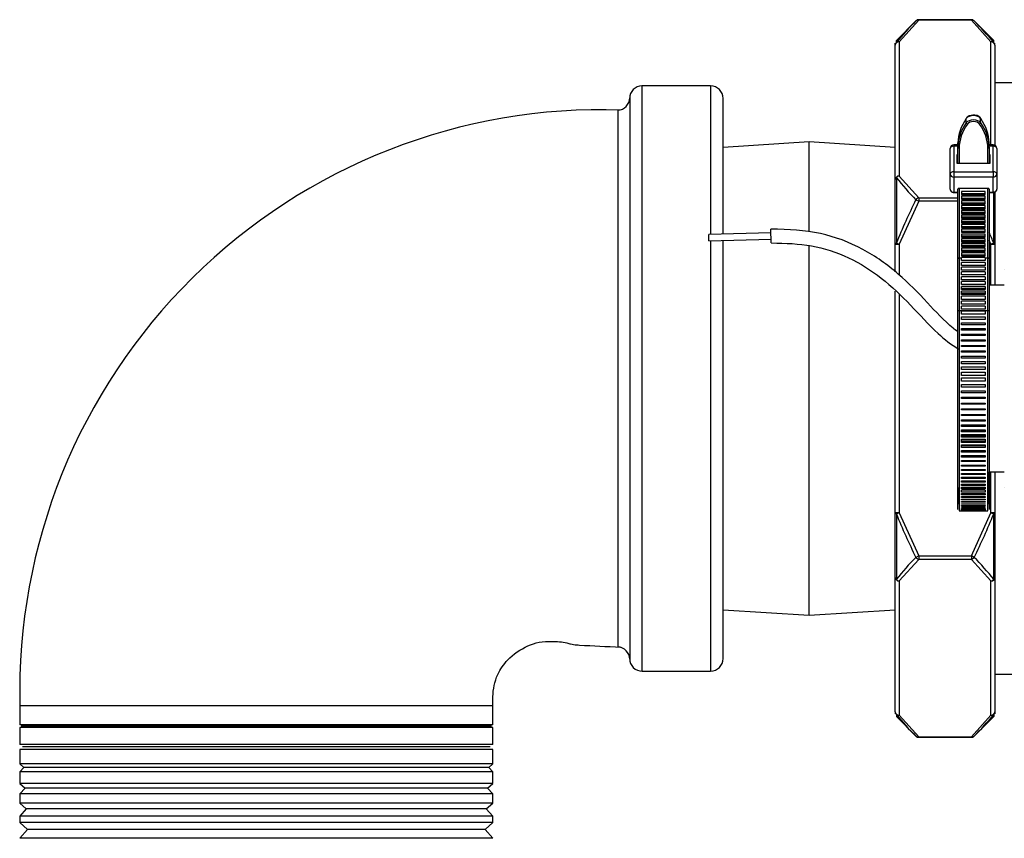
# Model space of a CAD drawing. Extents: x -48.6 to 43.2, y -21 to 74.9.
# Drawn here: x 13.3 to 17.2, y -5.8 to -2.5 of the extents above; entities that cross this region are included whole.
import ezdxf

# ---------------------------------------------------------------- set-up
doc = ezdxf.new("R2010")
doc.units = 0
doc.header["$LTSCALE"] = 20
doc.header["$MEASUREMENT"] = 0
doc.layers.get('0').update_dxf_attribs({"linetype": 'CONTINUOUS'})
for name, color, linetype in [('BRS2825', 7, 'CONTINUOUS'), ('BRS2832', 7, 'CONTINUOUS'), ('BRS2912', 7, 'CONTINUOUS'), ('MSC7030', 7, 'CONTINUOUS'), ('TST2032', 7, 'CONTINUOUS'), ('TST2306', 7, 'CONTINUOUS')]:
    doc.layers.add(name, color=color, linetype=linetype)

# ---------------------------------------------------------------- blocks, each defined once
blk = doc.blocks.new('SE5')
at = {"layer": 'BRS2825', "color": 7, "linetype": 'Continuous'}
for p, q in [((16.8554, -2.5049), (16.777, -2.5833)), ((16.8665, -2.5024), (16.788, -2.5893)), ((17.0783, -2.5003), (16.8665, -2.5003)), ((16.8665, -2.5024), (16.8665, -2.5003)), ((17.0783, -2.5024), (16.8665, -2.5024)), ((17.0783, -2.5024), (17.0783, -2.5003)), ((17.1568, -2.5893), (17.0783, -2.5024)), ((17.1678, -2.5833), (17.0894, -2.5049)), ((16.7724, -2.6028), (16.7724, -2.5944)), ((16.7724, -3.1417), (16.7724, -2.6028)), ((16.777, -2.5918), (16.777, -2.5833)), ((16.788, -2.5893), (16.788, -3.1282)), ((17.1568, -3.0024), (17.1568, -2.5893)), ((17.1678, -2.5918), (17.1678, -2.5833)), ((17.1724, -2.6028), (17.1724, -2.5944)), ((17.1724, -2.6028), (17.1724, -3.0041)), ((17.6002, -2.7538), (17.1724, -2.7538)), ((16.7724, -3.4023), (16.7724, -3.1417)), ((16.777, -3.1352), (16.777, -3.3979)), ((16.788, -3.1282), (16.8665, -3.2151)), ((17.1678, -3.3979), (17.1678, -3.1908)), ((17.1724, -3.1898), (17.1724, -3.4023)), ((16.8665, -3.2286), (16.788, -3.4023)), ((16.8554, -3.2231), (16.8665, -3.2286)), ((16.8665, -3.2151), (17.0242, -3.2151)), ((16.8665, -3.2151), (16.8665, -3.2286)), ((17.0242, -3.2286), (16.8665, -3.2286)), ((16.777, -3.3979), (16.788, -3.4023)), ((17.1568, -3.4023), (17.1492, -3.3855)), ((17.1678, -3.3979), (17.1568, -3.4023)), ((16.7724, -3.5135), (16.7724, -3.4023)), ((16.7724, -3.4023), (16.788, -3.4023)), ((16.788, -3.4023), (16.788, -3.5255)), ((17.1568, -3.4023), (17.1724, -3.4023)), ((17.1568, -3.5663), (17.1568, -3.4023)), ((17.1724, -3.4023), (17.1724, -3.5663)), ((16.7724, -4.4802), (16.7724, -3.59)), ((16.788, -3.6044), (16.788, -4.4802)), ((17.1568, -4.4802), (17.1568, -4.3163)), ((17.1724, -4.3163), (17.1724, -4.4802)), ((16.7724, -4.7408), (16.7724, -4.4802)), ((16.788, -4.4802), (16.7724, -4.4802)), ((16.788, -4.4802), (16.777, -4.4846)), ((16.777, -4.4846), (16.777, -4.7473)), ((16.788, -4.4802), (16.8665, -4.6539)), ((17.0783, -4.6539), (17.1568, -4.4802)), ((17.1568, -4.4802), (17.1678, -4.4846)), ((17.1724, -4.4802), (17.1568, -4.4802)), ((17.1678, -4.7473), (17.1678, -4.4846)), ((17.1724, -4.4802), (17.1724, -4.7408)), ((16.8665, -4.6675), (16.788, -4.7543)), ((16.8665, -4.6539), (16.8554, -4.6595)), ((16.8665, -4.6539), (17.0783, -4.6539)), ((16.8665, -4.6539), (16.8665, -4.6675)), ((17.0783, -4.6675), (16.8665, -4.6675)), ((17.0894, -4.6595), (17.0783, -4.6539)), ((17.0783, -4.6539), (17.0783, -4.6675)), ((17.1568, -4.7543), (17.0783, -4.6675)), ((16.7724, -5.2797), (16.7724, -4.7408)), ((17.1724, -4.7408), (17.1724, -5.2797)), ((16.788, -4.7543), (16.788, -5.2933)), ((17.1568, -5.2933), (17.1568, -4.7543)), ((17.1724, -5.1288), (17.6002, -5.1288)), ((16.7724, -5.2797), (16.7724, -5.2882)), ((16.777, -5.2907), (16.777, -5.2992)), ((16.777, -5.2992), (16.8554, -5.3776)), ((16.788, -5.2933), (16.8665, -5.3801)), ((17.0783, -5.3801), (17.1568, -5.2933)), ((17.0894, -5.3776), (17.1678, -5.2992)), ((17.1678, -5.2907), (17.1678, -5.2992)), ((17.1724, -5.2797), (17.1724, -5.2882)), ((16.8665, -5.3801), (17.0783, -5.3801)), ((16.8665, -5.3801), (16.8665, -5.3822)), ((16.8665, -5.3822), (17.0783, -5.3822)), ((17.0783, -5.3801), (17.0783, -5.3822))]:
    blk.add_line(p, q, dxfattribs=at)
for centre, radius, start, end in [((17.5979, -3.2536), 1.0545, 134.7592, 141.1242), ((16.8665, -2.5159), 0.0156, 90, 135), ((17.0783, -2.5159), 0.0156, 45, 90), ((16.3469, -3.2536), 1.0545, 38.8758, 45.2408), ((17.6119, -2.4691), 1.068, 218.5825, 224.9051), ((18.918, -4.2534), 2.3057, 153.456, 158.2188), ((15.0268, -4.2534), 2.3057, 21.7812, 22.9795), ((18.918, -3.6291), 2.3057, 201.7812, 206.544), ((15.0268, -3.6291), 2.3057, 333.456, 338.2188), ((17.6119, -5.4134), 1.068, 135.0949, 141.4175), ((16.3329, -5.4134), 1.068, 38.5825, 44.9051), ((17.5979, -4.6289), 1.0545, 218.8758, 225.2408), ((16.3469, -4.6289), 1.0545, 314.7592, 321.1242), ((16.8665, -5.3666), 0.0156, 225, 270), ((17.0783, -5.3666), 0.0156, 270, 315)]:
    blk.add_arc(centre, radius, start, end, dxfattribs=at)
for centre, major_axis, ratio, start_param, end_param in [((16.8665, -2.5159), (-0.011, 0.011), 0.774597, 5.371447, 6.283185), ((17.0783, -2.5159), (-0.011, -0.011), 0.774597, 3.141593, 4.053331), ((16.788, -2.6028), (-0.0156, 0), 0.866025, 4.712389, 6.283185), ((16.788, -2.6028), (-0.0156, 0), 0.993743, 5.497787, 6.283185), ((16.788, -2.6028), (-0.0122, 0.0098), 0.804045, 5.284154, 6.149955), ((17.1568, -2.6028), (0.0122, 0.0098), 0.804045, 0.133231, 0.999031), ((17.1568, -2.6028), (-0.0156, 0), 0.866025, 3.141593, 4.712389), ((17.1568, -2.6028), (-0.0156, 0), 0.993743, 3.141593, 3.926991), ((16.788, -3.1417), (-0.0156, 0), 0.866025, 4.712389, 6.283185), ((16.788, -3.1417), (-0.0156, 0), 0.593602, 5.497787, 6.283185), ((16.788, -3.1417), (-0.0122, -0.0098), 0.804045, 4.140624, 5.006424), ((16.8665, -3.2286), (0.011, 0.011), 0.774597, 0.911738, 1.823477), ((16.788, -3.4023), (-0.0156, 0), 0.40014, 5.497787, 6.283185), ((17.1568, -3.4023), (-0.0156, 0), 0.40014, 3.141593, 3.926991), ((16.788, -4.4802), (0.0156, 0), 0.40014, 3.141593, 3.926991), ((17.1568, -4.4802), (0.0156, 0), 0.40014, 5.497787, 6.283185), ((16.8665, -4.6539), (-0.011, 0.011), 0.774597, 1.318116, 2.229854), ((17.0783, -4.6539), (0.011, 0.011), 0.774597, 4.053331, 4.965069), ((16.788, -4.7408), (0.0156, 0), 0.593602, 3.141593, 3.926991), ((16.788, -4.7408), (0.0156, 0), 0.866025, 3.141593, 4.712389), ((17.1568, -4.7408), (0.0156, 0), 0.866025, 4.712389, 6.283185), ((17.1568, -4.7408), (0.0156, 0), 0.593602, 5.497787, 6.283185), ((16.788, -4.7408), (0.0122, -0.0098), 0.804045, 4.418354, 5.284154), ((17.1568, -4.7408), (0.0122, 0.0098), 0.804045, 4.140624, 5.006424), ((16.788, -5.2797), (0.0156, 0), 0.866025, 3.141593, 4.712389), ((16.788, -5.2797), (0.0156, 0), 0.993743, 3.141593, 3.926991), ((16.788, -5.2797), (-0.0122, -0.0098), 0.804045, 0.133231, 0.999031), ((17.1568, -5.2797), (0.0156, 0), 0.866025, 4.712389, 6.283185), ((17.1568, -5.2797), (0.0122, -0.0098), 0.804045, 5.284154, 6.149955), ((17.1568, -5.2797), (0.0156, 0), 0.993743, 5.497787, 6.283185), ((16.8665, -5.3666), (0.011, 0.011), 0.774597, 3.141593, 4.053331), ((17.0783, -5.3666), (0.011, -0.011), 0.774597, 5.371447, 6.283185)]:
    blk.add_ellipse(centre, major_axis=major_axis, ratio=ratio, start_param=start_param, end_param=end_param, dxfattribs=at)
at = {"layer": 'BRS2832', "color": 7, "linetype": 'Continuous'}
for p, q in [((15.7554, -5.1163), (15.7554, -2.7663)), ((16.0304, -2.7663), (15.7554, -2.7663)), ((16.0304, -2.7663), (16.0304, -3.363)), ((15.7054, -2.8151), (15.7054, -5.0676)), ((16.0804, -3.3616), (16.0804, -2.8163)), ((15.6573, -2.8636), (15.6574, -5.019)), ((16.0304, -3.3883), (16.0304, -5.1163)), ((16.0804, -5.0663), (16.0804, -3.3869)), ((15.7554, -5.1163), (16.0304, -5.1163)), ((13.2554, -5.2538), (13.2554, -5.3323)), ((13.2554, -5.2538), (15.1554, -5.2538)), ((15.1554, -5.3323), (15.1554, -5.2538)), ((15.1554, -5.3323), (13.2554, -5.3323)), ((15.1502, -5.3369), (13.2606, -5.3369)), ((13.2554, -5.3427), (13.2554, -5.4108)), ((15.1554, -5.3427), (13.2554, -5.3427)), ((15.1554, -5.4108), (15.1554, -5.3427)), ((15.1554, -5.4108), (13.2554, -5.4108)), ((13.2554, -5.4317), (13.2554, -5.4893)), ((15.1554, -5.4317), (13.2554, -5.4317)), ((15.145, -5.42), (13.2658, -5.42)), ((15.1554, -5.4893), (15.1554, -5.4317)), ((15.1554, -5.4893), (13.2554, -5.4893)), ((13.2554, -5.4893), (13.271, -5.5031)), ((15.1398, -5.5031), (15.1554, -5.4893)), ((13.271, -5.5031), (13.2554, -5.5207)), ((13.2554, -5.5207), (13.2554, -5.5678)), ((15.1554, -5.5207), (13.2554, -5.5207)), ((15.1398, -5.5031), (13.271, -5.5031)), ((15.1554, -5.5207), (15.1398, -5.5031)), ((15.1554, -5.5678), (15.1554, -5.5207)), ((15.1554, -5.5678), (13.2554, -5.5678)), ((13.2554, -5.5678), (13.2762, -5.5862)), ((15.1346, -5.5862), (15.1554, -5.5678)), ((13.2762, -5.5862), (13.2554, -5.6097)), ((15.1554, -5.6097), (13.2554, -5.6097)), ((13.2554, -5.6097), (13.2554, -5.6464)), ((15.1346, -5.5862), (13.2762, -5.5862)), ((15.1554, -5.6097), (15.1346, -5.5862)), ((15.1554, -5.6464), (15.1554, -5.6097)), ((15.1554, -5.6464), (13.2554, -5.6464)), ((13.2554, -5.6464), (13.2814, -5.6693)), ((15.1294, -5.6693), (15.1554, -5.6464)), ((13.2814, -5.6693), (13.2554, -5.6987)), ((15.1294, -5.6693), (13.2814, -5.6693)), ((15.1554, -5.6987), (15.1294, -5.6693)), ((15.1554, -5.6987), (13.2554, -5.6987)), ((13.2554, -5.6987), (13.2554, -5.7249)), ((15.1554, -5.7249), (13.2554, -5.7249)), ((13.2554, -5.7249), (13.2866, -5.7524)), ((15.1242, -5.7524), (15.1554, -5.7249)), ((15.1554, -5.7249), (15.1554, -5.6987)), ((13.2866, -5.7524), (13.2554, -5.7877)), ((15.1242, -5.7524), (13.2866, -5.7524)), ((15.1554, -5.7877), (15.1242, -5.7524)), ((15.1554, -5.7877), (13.2554, -5.7877))]:
    blk.add_line(p, q, dxfattribs=at)
for centre, radius, start, end in [((15.7554, -2.8163), 0.05, 90.7676, 179.9999), ((16.0304, -2.8163), 0.05, 0, 90), ((15.6554, -2.8136), 0.05, 271.9454, 359.9817), ((15.5919, -5.1989), 2.3372, 88.0548, 181.346), ((15.6554, -5.069), 0.05, 0.0403, 87.7653), ((15.7554, -5.0663), 0.05, 179.9989, 270.0353), ((16.0304, -5.0663), 0.05, 270, 360)]:
    blk.add_arc(centre, radius, start, end, dxfattribs=at)
blk.add_open_spline([(15.1554, -5.2538), (15.1551, -5.2411), (15.155, -5.2018), (15.1672, -5.1335), (15.2183, -5.0615), (15.2794, -5.0192), (15.3426, -4.998), (15.3961, -4.9965), (15.4391, -4.9982), (15.467, -5.0074), (15.4839, -5.0102), (15.5519, -5.0147), (15.6095, -5.0177), (15.6706, -5.0195)], degree=3, knots=[0, 0, 0, 0, 0.051309, 0.187218, 0.291655, 0.439075, 0.509407, 0.585712, 0.67625, 0.698585, 0.716389, 0.752463, 1, 1, 1, 1], dxfattribs=at)
at = {"layer": 'BRS2912', "color": 7, "linetype": 'Continuous'}
for p, q in [((16.4264, -2.9913), (16.0804, -3.0129)), ((16.4264, -3.3507), (16.4264, -2.9913)), ((16.7724, -3.0129), (16.4264, -2.9913)), ((16.4264, -4.8913), (16.4264, -3.406)), ((16.0804, -4.8696), (16.4264, -4.8913)), ((16.4264, -4.8913), (16.7724, -4.8696))]:
    blk.add_line(p, q, dxfattribs=at)
at = {"layer": 'MSC7030', "color": 7, "linetype": 'Continuous'}
for p, q in [((17.0579, -2.9141), (17.0579, -2.8968)), ((17.1155, -2.9141), (17.1155, -2.8968)), ((17.0079, -3.0024), (17.0079, -3.0087)), ((17.0242, -3.0024), (17.0079, -3.0024)), ((17.0242, -3.0122), (17.0242, -2.995)), ((17.1492, -3.0122), (17.1492, -2.995)), ((17.1654, -3.0024), (17.1492, -3.0024)), ((17.1654, -3.0024), (17.1654, -3.0087)), ((16.9929, -3.1199), (16.9929, -3.0174)), ((17.0079, -3.0087), (17.0079, -3.1111)), ((17.0242, -3.0087), (17.0079, -3.0087)), ((17.0192, -3.0432), (17.0192, -3.0767)), ((17.0242, -3.0432), (17.0192, -3.0432)), ((17.0242, -3.0767), (17.0242, -3.0122)), ((17.0292, -3.0163), (17.0292, -3.0767)), ((17.1442, -3.0767), (17.1442, -3.0163)), ((17.1654, -3.0087), (17.1492, -3.0087)), ((17.1492, -3.0122), (17.1492, -3.0767)), ((17.1542, -3.0432), (17.1492, -3.0432)), ((17.1542, -3.0767), (17.1542, -3.0432)), ((17.1654, -3.1111), (17.1654, -3.0087)), ((17.1804, -3.0174), (17.1804, -3.1199)), ((17.0192, -3.0767), (17.1542, -3.0767)), ((16.9929, -3.1812), (16.9929, -3.1199)), ((17.0079, -3.1111), (17.1654, -3.1111)), ((17.0079, -3.1111), (17.0079, -3.1321)), ((17.1654, -3.1111), (17.1654, -3.1321)), ((17.1804, -3.1199), (17.1804, -3.1812)), ((17.1654, -3.1321), (17.0079, -3.1321)), ((17.0079, -3.1321), (17.0079, -3.1933)), ((17.1654, -3.1933), (17.1654, -3.1321)), ((17.0079, -3.1933), (17.0242, -3.1933)), ((17.0079, -3.1933), (17.0079, -3.1943)), ((17.0079, -3.1943), (17.0242, -3.1943)), ((17.0242, -3.4602), (17.0242, -3.1809)), ((17.0242, -3.1946), (17.0242, -3.1943)), ((17.0242, -3.5038), (17.0242, -3.1946)), ((17.0292, -3.178), (17.0292, -3.4572)), ((17.1442, -3.178), (17.0292, -3.178)), ((17.1342, -3.1902), (17.0392, -3.1902)), ((17.0392, -3.1902), (17.0392, -3.2024)), ((17.1342, -3.199), (17.0392, -3.199)), ((17.0392, -3.2024), (17.1342, -3.2024)), ((17.1342, -3.2024), (17.1342, -3.1902)), ((17.1442, -3.4572), (17.1442, -3.178)), ((17.1492, -3.1809), (17.1492, -3.4602)), ((17.1492, -3.1933), (17.1654, -3.1933)), ((17.1492, -3.1943), (17.1492, -3.1946)), ((17.1492, -3.1943), (17.1654, -3.1943)), ((17.1492, -3.1946), (17.1492, -3.5663)), ((17.1654, -3.1933), (17.1654, -3.1943)), ((17.1342, -3.2092), (17.0392, -3.2092)), ((17.0392, -3.2092), (17.0392, -3.2214)), ((17.1342, -3.2179), (17.0392, -3.2179)), ((17.0392, -3.2214), (17.1342, -3.2214)), ((17.1342, -3.2281), (17.0392, -3.2281)), ((17.0392, -3.2281), (17.0392, -3.2403)), ((17.1342, -3.2369), (17.0392, -3.2369)), ((17.0392, -3.2403), (17.1342, -3.2403)), ((17.1342, -3.2214), (17.1342, -3.2092)), ((17.1342, -3.2403), (17.1342, -3.2281)), ((17.1342, -3.2471), (17.0392, -3.2471)), ((17.0392, -3.2471), (17.0392, -3.2593)), ((17.1342, -3.2558), (17.0392, -3.2558)), ((17.0392, -3.2593), (17.1342, -3.2593)), ((17.1342, -3.2661), (17.0392, -3.2661)), ((17.0392, -3.2661), (17.0392, -3.2782)), ((17.1342, -3.2748), (17.0392, -3.2748)), ((17.0392, -3.2782), (17.1342, -3.2782)), ((17.1342, -3.2593), (17.1342, -3.2471)), ((17.1342, -3.2782), (17.1342, -3.2661)), ((17.1342, -3.285), (17.0392, -3.285)), ((17.0392, -3.285), (17.0392, -3.2972)), ((17.1342, -3.2938), (17.0392, -3.2938)), ((17.0392, -3.2972), (17.1342, -3.2972)), ((17.1342, -3.304), (17.0392, -3.304)), ((17.0392, -3.304), (17.0392, -3.3162)), ((17.1342, -3.3127), (17.0392, -3.3127)), ((17.0392, -3.3162), (17.1342, -3.3162)), ((17.1342, -3.2972), (17.1342, -3.285)), ((17.1342, -3.3162), (17.1342, -3.304)), ((17.1342, -3.3229), (17.0392, -3.3229)), ((17.0392, -3.3229), (17.0392, -3.3351)), ((17.1342, -3.3317), (17.0392, -3.3317)), ((17.0392, -3.3351), (17.1342, -3.3351)), ((17.1342, -3.3419), (17.0392, -3.3419)), ((17.0392, -3.3419), (17.0392, -3.3541)), ((17.1342, -3.3507), (17.0392, -3.3507)), ((17.0392, -3.3541), (17.1342, -3.3541)), ((17.1342, -3.3609), (17.0392, -3.3609)), ((17.0392, -3.3609), (17.0392, -3.3731)), ((17.1342, -3.3351), (17.1342, -3.3229)), ((17.1342, -3.3541), (17.1342, -3.3419)), ((17.1342, -3.3731), (17.1342, -3.3609)), ((17.1342, -3.3696), (17.0392, -3.3696)), ((17.0392, -3.3731), (17.1342, -3.3731)), ((17.1342, -3.3798), (17.0392, -3.3798)), ((17.0392, -3.3798), (17.0392, -3.392)), ((17.1342, -3.3886), (17.0392, -3.3886)), ((17.0392, -3.392), (17.1342, -3.392)), ((17.1342, -3.3988), (17.0392, -3.3988)), ((17.0392, -3.3988), (17.0392, -3.411)), ((17.1342, -3.392), (17.1342, -3.3798)), ((17.1342, -3.411), (17.1342, -3.3988)), ((17.1342, -3.4075), (17.0392, -3.4075)), ((17.0392, -3.411), (17.1342, -3.411)), ((17.1342, -3.4178), (17.0392, -3.4178)), ((17.0392, -3.4178), (17.0392, -3.4299)), ((17.1342, -3.4265), (17.0392, -3.4265)), ((17.0392, -3.4299), (17.1342, -3.4299)), ((17.1342, -3.4367), (17.0392, -3.4367)), ((17.0392, -3.4367), (17.0392, -3.4489)), ((17.1342, -3.4299), (17.1342, -3.4178)), ((17.1342, -3.4489), (17.1342, -3.4367)), ((17.0242, -3.6709), (17.0242, -3.4602)), ((17.0292, -3.4572), (17.0292, -3.6683)), ((17.0292, -3.4572), (17.0392, -3.4572)), ((17.1342, -3.4455), (17.0392, -3.4455)), ((17.0392, -3.4489), (17.1342, -3.4489)), ((17.1342, -3.4557), (17.0392, -3.4557)), ((17.0392, -3.4557), (17.0392, -3.4572)), ((17.0392, -3.4679), (17.0392, -3.4572)), ((17.1342, -3.4679), (17.0392, -3.4679)), ((17.0392, -3.487), (17.0392, -3.4747)), ((17.1342, -3.4747), (17.0392, -3.4747)), ((17.0392, -3.4747), (17.0392, -3.4747)), ((17.1342, -3.4572), (17.1342, -3.4557)), ((17.1342, -3.4572), (17.1442, -3.4572)), ((17.1342, -3.4572), (17.1342, -3.4679)), ((17.1342, -3.4747), (17.1342, -3.487)), ((17.1342, -3.4747), (17.1342, -3.4747)), ((17.1442, -3.6683), (17.1442, -3.4572)), ((17.1492, -3.4602), (17.1492, -3.6709)), ((17.1342, -3.487), (17.0392, -3.487)), ((17.0392, -3.5061), (17.0392, -3.4938)), ((17.1342, -3.4938), (17.0392, -3.4938)), ((17.0392, -3.4938), (17.0392, -3.4938)), ((17.1342, -3.5061), (17.0392, -3.5061)), ((17.0392, -3.5254), (17.0392, -3.513)), ((17.1342, -3.513), (17.0392, -3.513)), ((17.0392, -3.513), (17.0392, -3.513)), ((17.1342, -3.4938), (17.1342, -3.5061)), ((17.1342, -3.4938), (17.1342, -3.4938)), ((17.1342, -3.513), (17.1342, -3.5254)), ((17.1342, -3.513), (17.1342, -3.513)), ((17.1342, -3.5254), (17.0392, -3.5254)), ((17.0392, -3.5448), (17.0392, -3.5323)), ((17.1342, -3.5323), (17.0392, -3.5323)), ((17.0392, -3.5323), (17.0392, -3.5323)), ((17.1342, -3.5448), (17.0392, -3.5448)), ((17.0392, -3.5643), (17.0392, -3.5517)), ((17.1342, -3.5517), (17.0392, -3.5517)), ((17.0392, -3.5517), (17.0392, -3.5517)), ((17.1342, -3.5323), (17.1342, -3.5448)), ((17.1342, -3.5323), (17.1342, -3.5323)), ((17.1342, -3.5517), (17.1342, -3.5517)), ((17.1342, -3.5517), (17.1342, -3.5643)), ((17.1342, -3.5643), (17.0392, -3.5643)), ((17.0392, -3.5838), (17.0392, -3.5713)), ((17.1342, -3.5713), (17.0392, -3.5713)), ((17.1342, -3.5794), (17.0392, -3.5794)), ((17.1342, -3.5838), (17.0392, -3.5838)), ((17.0392, -3.6035), (17.0392, -3.5909)), ((17.1342, -3.5909), (17.0392, -3.5909)), ((17.1342, -3.599), (17.0392, -3.599)), ((17.1342, -3.5713), (17.1342, -3.5838)), ((17.1342, -3.5909), (17.1342, -3.6035)), ((17.1342, -3.6035), (17.0392, -3.6035)), ((17.0392, -3.6233), (17.0392, -3.6106)), ((17.1342, -3.6106), (17.0392, -3.6106)), ((17.1342, -3.6233), (17.0392, -3.6233)), ((17.0392, -3.6431), (17.0392, -3.6304)), ((17.1342, -3.6304), (17.0392, -3.6304)), ((17.1342, -3.6106), (17.1342, -3.6233)), ((17.1342, -3.6304), (17.1342, -3.6431)), ((17.0242, -4.4675), (17.0242, -3.6709)), ((17.0292, -3.6683), (17.0292, -4.4725)), ((17.0292, -3.6683), (17.1442, -3.6683)), ((17.1342, -3.6431), (17.0392, -3.6431)), ((17.0392, -3.6631), (17.0392, -3.6503)), ((17.1342, -3.6503), (17.0392, -3.6503)), ((17.1342, -3.6631), (17.0392, -3.6631)), ((17.0392, -3.6833), (17.0392, -3.6703)), ((17.1342, -3.6703), (17.0392, -3.6703)), ((17.0392, -3.6703), (17.0392, -3.6703)), ((17.1342, -3.6503), (17.1342, -3.6631)), ((17.1342, -3.6703), (17.1342, -3.6833)), ((17.1342, -3.6703), (17.1342, -3.6703)), ((17.1442, -4.4725), (17.1442, -3.6683)), ((17.1492, -3.6709), (17.1492, -4.4675)), ((17.1342, -3.6833), (17.0392, -3.6833)), ((17.0392, -3.6939), (17.1342, -3.6939)), ((17.0392, -3.7039), (17.0392, -3.6939)), ((17.1342, -3.7039), (17.0392, -3.7039)), ((17.0392, -3.7171), (17.1342, -3.7171)), ((17.0392, -3.7251), (17.0392, -3.7171)), ((17.1342, -3.6939), (17.1342, -3.7039)), ((17.1342, -3.7171), (17.1342, -3.7251)), ((17.1342, -3.7251), (17.0392, -3.7251)), ((17.0392, -3.7402), (17.1342, -3.7402)), ((17.0392, -3.7466), (17.0392, -3.7402)), ((17.1342, -3.7466), (17.0392, -3.7466)), ((17.1342, -3.7402), (17.1342, -3.7466)), ((17.0392, -3.7631), (17.1342, -3.7631)), ((17.0392, -3.7685), (17.0392, -3.7631)), ((17.1342, -3.7685), (17.0392, -3.7685)), ((17.0392, -3.7858), (17.1342, -3.7858)), ((17.0392, -3.7907), (17.0392, -3.7858)), ((17.1342, -3.7907), (17.0392, -3.7907)), ((17.1342, -3.7631), (17.1342, -3.7685)), ((17.1342, -3.7858), (17.1342, -3.7907)), ((17.0392, -3.8133), (17.0392, -3.8081)), ((17.0392, -3.8081), (17.1342, -3.8081)), ((17.1342, -3.8133), (17.0392, -3.8133)), ((17.0392, -3.8302), (17.1342, -3.8302)), ((17.0392, -3.836), (17.0392, -3.8302)), ((17.1342, -3.836), (17.0392, -3.836)), ((17.1342, -3.8081), (17.1342, -3.8133)), ((17.1342, -3.8302), (17.1342, -3.836)), ((17.0392, -3.8519), (17.1342, -3.8519)), ((17.0392, -3.859), (17.0392, -3.8519)), ((17.1342, -3.859), (17.0392, -3.859)), ((17.0392, -3.8734), (17.1342, -3.8734)), ((17.0392, -3.8821), (17.0392, -3.8734)), ((17.1342, -3.8519), (17.1342, -3.859)), ((17.1342, -3.8734), (17.1342, -3.8821)), ((17.1342, -3.8821), (17.0392, -3.8821)), ((17.0392, -3.8945), (17.1342, -3.8945)), ((17.0392, -3.9054), (17.0392, -3.8945)), ((17.1342, -3.9054), (17.0392, -3.9054)), ((17.0392, -3.9152), (17.1342, -3.9152)), ((17.0392, -3.9287), (17.0392, -3.9152)), ((17.1342, -3.8945), (17.1342, -3.9054)), ((17.1342, -3.9152), (17.1342, -3.9287)), ((17.1342, -3.9287), (17.0392, -3.9287)), ((17.0392, -3.9388), (17.1342, -3.9388)), ((17.0392, -3.9521), (17.0392, -3.9388)), ((17.1342, -3.9521), (17.0392, -3.9521)), ((17.1342, -3.9388), (17.1342, -3.9521)), ((17.0392, -3.9652), (17.1342, -3.9652)), ((17.0392, -3.9754), (17.0392, -3.9652)), ((17.0392, -3.9748), (17.1342, -3.9748)), ((17.1342, -3.9754), (17.0392, -3.9754)), ((17.0392, -3.9909), (17.1342, -3.9909)), ((17.0392, -3.9986), (17.0392, -3.9909)), ((17.1342, -3.9652), (17.1342, -3.9754)), ((17.1342, -3.9909), (17.1342, -3.9986)), ((17.0392, -3.9974), (17.1342, -3.9974)), ((17.1342, -3.9986), (17.0392, -3.9986)), ((17.0392, -4.0157), (17.1342, -4.0157)), ((17.0392, -4.0218), (17.0392, -4.0157)), ((17.0392, -4.0199), (17.1342, -4.0199)), ((17.1342, -4.0218), (17.0392, -4.0218)), ((17.1342, -4.0157), (17.1342, -4.0218)), ((17.0392, -4.0397), (17.1342, -4.0397)), ((17.0392, -4.0448), (17.0392, -4.0397)), ((17.0392, -4.0423), (17.1342, -4.0423)), ((17.1342, -4.0448), (17.0392, -4.0448)), ((17.0392, -4.0628), (17.1342, -4.0628)), ((17.0392, -4.0676), (17.0392, -4.0628)), ((17.0392, -4.0644), (17.1342, -4.0644)), ((17.1342, -4.0676), (17.0392, -4.0676)), ((17.1342, -4.0397), (17.1342, -4.0448)), ((17.1342, -4.0628), (17.1342, -4.0676)), ((17.0392, -4.0851), (17.1342, -4.0851)), ((17.0392, -4.0901), (17.0392, -4.0851)), ((17.0392, -4.0864), (17.1342, -4.0864)), ((17.1342, -4.0901), (17.0392, -4.0901)), ((17.0392, -4.1066), (17.1342, -4.1066)), ((17.0392, -4.1124), (17.0392, -4.1066)), ((17.0392, -4.108), (17.1342, -4.108)), ((17.1342, -4.1124), (17.0392, -4.1124)), ((17.1342, -4.0851), (17.1342, -4.0901)), ((17.1342, -4.1066), (17.1342, -4.1124)), ((17.0392, -4.1273), (17.1342, -4.1273)), ((17.0392, -4.1343), (17.0392, -4.1273)), ((17.0392, -4.1293), (17.1342, -4.1293)), ((17.1342, -4.1343), (17.0392, -4.1343)), ((17.0392, -4.1472), (17.1342, -4.1472)), ((17.0392, -4.1559), (17.0392, -4.1472)), ((17.0392, -4.1503), (17.1342, -4.1503)), ((17.1342, -4.1273), (17.1342, -4.1343)), ((17.1342, -4.1472), (17.1342, -4.1559)), ((17.1342, -4.1559), (17.0392, -4.1559)), ((17.0392, -4.1664), (17.1342, -4.1664)), ((17.0392, -4.177), (17.0392, -4.1664)), ((17.0392, -4.1708), (17.1342, -4.1708)), ((17.1342, -4.177), (17.0392, -4.177)), ((17.0392, -4.185), (17.1342, -4.185)), ((17.0392, -4.1977), (17.0392, -4.185)), ((17.0392, -4.1909), (17.1342, -4.1909)), ((17.1342, -4.1664), (17.1342, -4.177)), ((17.1342, -4.185), (17.1342, -4.1977)), ((17.1342, -4.1977), (17.0392, -4.1977)), ((17.0392, -4.2075), (17.1342, -4.2075)), ((17.0392, -4.2179), (17.0392, -4.2075)), ((17.0392, -4.2105), (17.1342, -4.2105)), ((17.1342, -4.2179), (17.0392, -4.2179)), ((17.0392, -4.2299), (17.1342, -4.2299)), ((17.0392, -4.2376), (17.0392, -4.2299)), ((17.1342, -4.2075), (17.1342, -4.2179)), ((17.1342, -4.2299), (17.1342, -4.2376)), ((17.1342, -4.2376), (17.0392, -4.2376)), ((17.0392, -4.2509), (17.1342, -4.2509)), ((17.0392, -4.2566), (17.0392, -4.2509)), ((17.1342, -4.2566), (17.0392, -4.2566)), ((17.0392, -4.2706), (17.1342, -4.2706)), ((17.0392, -4.2751), (17.0392, -4.2706)), ((17.1342, -4.2509), (17.1342, -4.2566)), ((17.1342, -4.2706), (17.1342, -4.2751)), ((17.1342, -4.2751), (17.0392, -4.2751)), ((17.0392, -4.2892), (17.1342, -4.2892)), ((17.0392, -4.293), (17.0392, -4.2892)), ((17.1342, -4.293), (17.0392, -4.293)), ((17.0392, -4.3065), (17.1342, -4.3065)), ((17.0392, -4.3101), (17.0392, -4.3065)), ((17.1342, -4.3101), (17.0392, -4.3101)), ((17.1342, -4.2892), (17.1342, -4.293)), ((17.1342, -4.3065), (17.1342, -4.3101)), ((17.0392, -4.3227), (17.1342, -4.3227)), ((17.0392, -4.3266), (17.0392, -4.3227)), ((17.1342, -4.3266), (17.0392, -4.3266)), ((17.0392, -4.3379), (17.1342, -4.3379)), ((17.0392, -4.3423), (17.0392, -4.3379)), ((17.1342, -4.3423), (17.0392, -4.3423)), ((17.1342, -4.3227), (17.1342, -4.3266)), ((17.1342, -4.3379), (17.1342, -4.3423)), ((17.1492, -4.4463), (17.1492, -4.3163)), ((17.0242, -4.3788), (17.0242, -4.4463)), ((17.0392, -4.352), (17.1342, -4.352)), ((17.0392, -4.3572), (17.0392, -4.352)), ((17.1342, -4.3572), (17.0392, -4.3572)), ((17.0392, -4.3652), (17.1342, -4.3652)), ((17.0392, -4.3713), (17.0392, -4.3652)), ((17.1342, -4.3713), (17.0392, -4.3713)), ((17.0392, -4.3775), (17.1342, -4.3775)), ((17.0392, -4.3846), (17.0392, -4.3775)), ((17.1342, -4.3846), (17.0392, -4.3846)), ((17.1342, -4.3891), (17.0392, -4.3891)), ((17.0392, -4.3891), (17.0392, -4.3892)), ((17.0392, -4.397), (17.0392, -4.3892)), ((17.1342, -4.352), (17.1342, -4.3572)), ((17.1342, -4.3652), (17.1342, -4.3713)), ((17.1342, -4.3775), (17.1342, -4.3846)), ((17.1342, -4.3892), (17.1342, -4.3891)), ((17.1342, -4.3892), (17.1342, -4.397)), ((17.1342, -4.397), (17.0392, -4.397)), ((17.0392, -4.4086), (17.0392, -4.4032)), ((17.0392, -4.4032), (17.1342, -4.4032)), ((17.1342, -4.4086), (17.0392, -4.4086)), ((17.0392, -4.4155), (17.1342, -4.4155)), ((17.0392, -4.4192), (17.0392, -4.4155)), ((17.1342, -4.4192), (17.0392, -4.4192)), ((17.0392, -4.4263), (17.1342, -4.4263)), ((17.0392, -4.4289), (17.0392, -4.4263)), ((17.1342, -4.4289), (17.0392, -4.4289)), ((17.1342, -4.4032), (17.1342, -4.4086)), ((17.1342, -4.4155), (17.1342, -4.4192)), ((17.1342, -4.4263), (17.1342, -4.4289)), ((17.0392, -4.4358), (17.1342, -4.4358)), ((17.0392, -4.4377), (17.0392, -4.4358)), ((17.1342, -4.4377), (17.0392, -4.4377)), ((17.0392, -4.444), (17.1342, -4.444)), ((17.0392, -4.4456), (17.0392, -4.444)), ((17.1342, -4.4456), (17.0392, -4.4456)), ((17.0392, -4.451), (17.1342, -4.451)), ((17.0392, -4.4524), (17.0392, -4.451)), ((17.1342, -4.4524), (17.0392, -4.4524)), ((17.0392, -4.4569), (17.1342, -4.4569)), ((17.0392, -4.4583), (17.0392, -4.4569)), ((17.1342, -4.4583), (17.0392, -4.4583)), ((17.0392, -4.4618), (17.1342, -4.4618)), ((17.0392, -4.4631), (17.0392, -4.4618)), ((17.1342, -4.4631), (17.0392, -4.4631)), ((17.0392, -4.467), (17.0392, -4.4657)), ((17.0392, -4.4657), (17.1342, -4.4657)), ((17.1342, -4.467), (17.0392, -4.467)), ((17.0392, -4.4686), (17.1342, -4.4686)), ((17.0392, -4.4698), (17.0392, -4.4686)), ((17.1342, -4.4698), (17.0392, -4.4698)), ((17.1342, -4.4358), (17.1342, -4.4377)), ((17.1342, -4.444), (17.1342, -4.4456)), ((17.1342, -4.451), (17.1342, -4.4524)), ((17.1342, -4.4569), (17.1342, -4.4583)), ((17.1342, -4.4618), (17.1342, -4.4631)), ((17.1342, -4.4657), (17.1342, -4.467)), ((17.1342, -4.4686), (17.1342, -4.4698)), ((17.0292, -4.4725), (17.1442, -4.4725)), ((17.0392, -4.4707), (17.1342, -4.4707)), ((17.0392, -4.4717), (17.0392, -4.4707)), ((17.1342, -4.4717), (17.0392, -4.4717)), ((17.0392, -4.4722), (17.1342, -4.4722)), ((17.0392, -4.4725), (17.0392, -4.4722)), ((17.1342, -4.4725), (17.0392, -4.4725)), ((17.1342, -4.4707), (17.1342, -4.4717)), ((17.1342, -4.4722), (17.1342, -4.4725))]:
    blk.add_line(p, q, dxfattribs=at)
for centre, radius, start, end in [((17.0829, -2.9161), 0.0323, 88.1017, 139.2911), ((17.0889, -2.9186), 0.0351, 42.1227, 98.1822), ((17.0079, -3.0174), 0.015, 90, 180), ((17.1654, -3.0174), 0.015, 0, 90)]:
    blk.add_arc(centre, radius, start, end, dxfattribs=at)
for centre, major_axis, ratio, start_param, end_param in [((17.0867, -2.9038), (0.0312, 0), 0.583435, 0.394791, 2.746802), ((17.4617, -2.995), (0.4375, 0), 0.583435, 2.746802, 3.141593), ((17.4617, -3.0122), (-0.4375, 0), 0.583435, 5.888394, 6.283185), ((17.4617, -3.0163), (0.4325, 0), 0.583435, 2.746802, 3.141593), ((17.0867, -2.9211), (-0.0312, 0), 0.583435, 3.536384, 5.888394), ((17.0625, -2.9152), (-0.00407, 0.00291), 0.749686, 0.491562, 2.062359), ((17.0867, -2.9251), (0.0263, 0), 0.583435, 0.394791, 2.746802), ((17.1109, -2.9152), (0.00407, 0.00291), 0.749686, 4.220827, 5.791623), ((16.7117, -3.0163), (0.4325, 0), 0.583435, 0, 0.394791), ((17.1109, -2.8979), (-0.00407, -0.00291), 0.749686, 2.65003, 3.14182), ((16.7117, -2.995), (0.4375, 0), 0.583435, 0, 0.394791), ((16.7117, -3.0122), (-0.4375, 0), 0.583435, 3.141593, 3.536384), ((17.0079, -3.0174), (0.015, 0), 0.583435, 1.570796, 3.141593), ((17.0292, -3.0122), (-0.005, 0), 0.81216, 0, 1.570796), ((17.1442, -3.0122), (0.005, 0), 0.81216, 4.712389, 6.283185), ((17.1654, -3.0174), (0.015, 0), 0.583435, 0, 1.570796), ((17.0079, -3.1199), (0.015, 0), 0.583435, 1.570796, 3.141593), ((17.0079, -3.1199), (-0.015, 0), 0.81216, 0, 1.570796), ((17.1654, -3.1199), (0.015, 0), 0.583435, 0, 1.570796), ((17.1654, -3.1199), (0.015, 0), 0.81216, 4.712389, 6.283185), ((17.0079, -3.1812), (-0.015, 0), 0.81216, 0, 1.570796), ((17.0292, -3.1809), (-0.005, 0), 0.583435, 4.712389, 6.283185), ((17.1442, -3.1809), (-0.005, 0), 0.583435, 3.141593, 4.712389), ((17.1654, -3.1812), (-0.015, 0), 0.81216, 1.570796, 3.141593), ((17.0292, -3.4602), (0.005, 0), 0.583435, 1.570796, 3.141593), ((17.1442, -3.4602), (-0.005, 0), 0.583435, 3.141593, 4.712389), ((17.0292, -3.6709), (0.005, 0), 0.513809, 1.570796, 3.141593), ((17.1442, -3.6709), (-0.005, 0), 0.513809, 3.141593, 4.712389)]:
    blk.add_ellipse(centre, major_axis=major_axis, ratio=ratio, start_param=start_param, end_param=end_param, dxfattribs=at)
for points, knots in [([(16.9929, -3.1812), (16.9931, -3.1828), (16.9935, -3.1857), (16.9963, -3.1898), (17.0004, -3.1928), (17.0047, -3.1941), (17.0071, -3.1943), (17.0079, -3.1943)], [0, 0, 0, 0, 0.215552, 0.434561, 0.661492, 0.901493, 1, 1, 1, 1]), ([(17.1654, -3.1943), (17.1674, -3.1941), (17.171, -3.1938), (17.1759, -3.191), (17.1792, -3.1871), (17.1804, -3.1835), (17.1804, -3.1816), (17.1804, -3.1812)], [0, 0, 0, 0, 0.238391, 0.495742, 0.7216, 0.937856, 1, 1, 1, 1])]:
    blk.add_open_spline(points, degree=3, knots=knots, dxfattribs=at)
at = {"layer": 'TST2032', "color": 7, "linetype": 'Continuous'}
for p, q in [((16.273, -3.3563), (16.0231, -3.3632)), ((16.2741, -3.397), (16.2726, -3.341)), ((16.0238, -3.3885), (16.0231, -3.3632)), ((16.0238, -3.3885), (16.2737, -3.3816))]:
    blk.add_line(p, q, dxfattribs=at)
for points, knots in [([(17.0225, -3.753), (17.0166, -3.7487), (16.9723, -3.7142), (16.8983, -3.6313), (16.7851, -3.5164), (16.6442, -3.4147), (16.465, -3.3478), (16.3459, -3.3426), (16.2726, -3.341)], [0.2642689, 0.2642689, 0.2642689, 0.2642689, 0.2824791, 0.4034553, 0.5398126, 0.6830734, 0.834149, 1, 1, 1, 1]), ([(16.2741, -3.3969), (16.3337, -3.3978), (16.4326, -3.4011), (16.5879, -3.4503), (16.7207, -3.5351), (16.8353, -3.6449), (16.9278, -3.7502), (16.9971, -3.8051), (17.0265, -3.8228)], [0, 0, 0, 0, 0.1348436, 0.2642302, 0.3932073, 0.5256067, 0.6576415, 0.7428949, 0.7428949, 0.7428949, 0.7428949])]:
    blk.add_open_spline(points, degree=3, knots=knots, dxfattribs=at)
at = {"layer": 'TST2306', "color": 7, "linetype": 'Continuous'}
for p, q in [((17.2105, -3.5038), (17.2102, -3.5041)), ((17.2102, -3.5663), (17.1492, -3.5663)), ((17.1492, -4.3163), (17.2102, -4.3163)), ((17.2102, -4.3784), (17.2105, -4.3788))]:
    blk.add_line(p, q, dxfattribs=at)

msp = doc.modelspace()

# ---------------------------------------------------------------- block references
at = {"color": 0}
msp.add_blockref('SE5', (0, 0), dxfattribs=at).dxf.unprotected_set("ltscale", 0)

doc.saveas('drawing.dxf')
